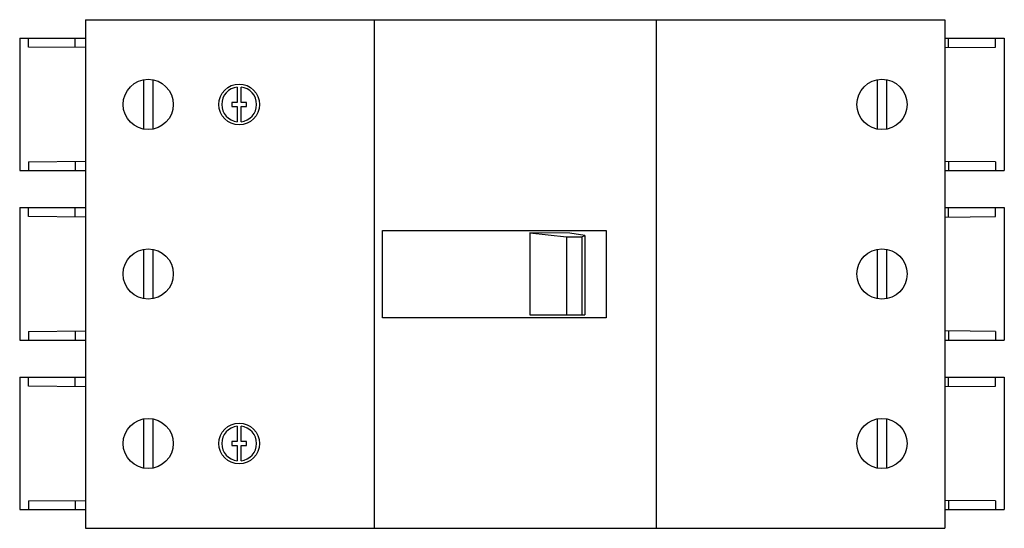
# Model space of a CAD drawing. Units: millimetres. Extents: x 21 to 178, y 101 to 182.
import ezdxf

# ---------------------------------------------------------------- set-up
doc = ezdxf.new("R2010")
doc.units = ezdxf.units.MM
doc.header["$LTSCALE"] = 18.295927
doc.layers.get('0').update_dxf_attribs({"linetype": 'CONTINUOUS'})

msp = doc.modelspace()

# ---------------------------------------------------------------- linework, layer by layer
at = {"color": 7, "linetype": 'CONTINUOUS'}
for p, q in [((31.57, 181.53), (31.57, 100.53)), ((31.57, 181.53), (168.57, 181.53)), ((77.57, 181.53), (77.57, 100.53)), ((122.57, 181.53), (122.57, 100.53)), ((168.57, 181.53), (168.57, 100.53)), ((21.07, 178.6), (21.07, 157.51)), ((21.07, 178.6), (31.57, 178.6)), ((22.47, 177.16), (22.47, 178.6)), ((29.94, 177.09), (29.94, 178.6)), ((168.57, 178.6), (178.07, 178.6)), ((169.2, 177.09), (169.2, 178.6)), ((176.67, 177.16), (176.67, 178.6)), ((178.07, 178.6), (178.07, 157.51)), ((31.57, 177.08), (22.47, 177.16)), ((168.57, 177.09), (176.67, 177.16)), ((40.81, 171.95), (40.81, 164.1)), ((42.33, 164.1), (42.33, 171.95)), ((157.81, 171.95), (157.81, 164.1)), ((159.33, 164.1), (159.33, 171.95)), ((55.77, 170.79), (55.77, 168.36)), ((56.37, 168.36), (56.37, 170.79)), ((54.9, 168.36), (54.9, 167.69)), ((55.77, 168.36), (54.9, 168.36)), ((57.24, 168.36), (56.37, 168.36)), ((57.24, 167.69), (57.24, 168.36)), ((54.9, 167.69), (55.77, 167.69)), ((55.77, 167.69), (55.77, 165.26)), ((56.37, 165.26), (56.37, 167.69)), ((56.37, 167.69), (57.24, 167.69)), ((22.47, 158.89), (31.57, 158.97)), ((22.47, 158.89), (22.47, 157.51)), ((29.94, 158.96), (29.94, 157.51)), ((176.67, 158.89), (168.57, 158.96)), ((169.2, 158.96), (169.2, 157.51)), ((176.67, 158.89), (176.67, 157.51)), ((21.07, 157.51), (31.57, 157.51)), ((168.57, 157.51), (178.07, 157.51)), ((21.07, 151.6), (21.07, 130.51)), ((21.07, 151.6), (31.57, 151.6)), ((22.47, 150.16), (22.47, 151.6)), ((29.94, 150.09), (29.94, 151.6)), ((168.57, 151.6), (178.07, 151.6)), ((169.2, 150.09), (169.2, 151.6)), ((176.67, 150.16), (176.67, 151.6)), ((178.07, 151.6), (178.07, 130.51)), ((31.57, 150.08), (22.47, 150.16)), ((168.57, 150.09), (176.67, 150.16)), ((78.91, 134.02), (78.91, 147.97)), ((78.91, 147.97), (114.6, 147.97)), ((102.44, 147.59), (102.44, 134.53)), ((108.8, 147.53), (102.44, 147.59)), ((102.44, 147.59), (108.26, 146.93)), ((114.6, 147.97), (114.6, 134.02)), ((108.26, 146.93), (110.73, 146.93)), ((108.26, 146.93), (108.26, 134.53)), ((111.21, 147.16), (108.8, 147.53)), ((110.73, 146.93), (111.21, 147.16)), ((110.73, 146.93), (110.73, 134.53)), ((111.21, 147.16), (111.21, 134.53)), ((40.81, 144.95), (40.81, 137.1)), ((42.33, 137.1), (42.33, 144.95)), ((157.81, 144.95), (157.81, 137.1)), ((159.33, 137.1), (159.33, 144.95)), ((114.6, 134.02), (78.91, 134.02)), ((102.44, 134.53), (111.21, 134.53)), ((22.47, 131.89), (31.57, 131.97)), ((22.47, 131.89), (22.47, 130.51)), ((29.94, 131.96), (29.94, 130.51)), ((176.67, 131.89), (168.57, 131.96)), ((169.2, 131.96), (169.2, 130.51)), ((176.67, 131.89), (176.67, 130.51)), ((21.07, 130.51), (31.57, 130.51)), ((168.57, 130.51), (178.07, 130.51)), ((21.07, 124.6), (21.07, 103.51)), ((21.07, 124.6), (31.57, 124.6)), ((22.47, 123.16), (22.47, 124.6)), ((29.94, 123.09), (29.94, 124.6)), ((168.57, 124.6), (178.07, 124.6)), ((169.2, 123.09), (169.2, 124.6)), ((176.67, 123.16), (176.67, 124.6)), ((178.07, 124.6), (178.07, 103.51)), ((31.57, 123.08), (22.47, 123.16)), ((168.57, 123.09), (176.67, 123.16)), ((40.81, 117.95), (40.81, 110.1)), ((42.33, 110.1), (42.33, 117.95)), ((157.81, 117.95), (157.81, 110.1)), ((159.33, 110.1), (159.33, 117.95)), ((55.77, 116.79), (55.77, 114.36)), ((56.37, 114.36), (56.37, 116.79)), ((54.9, 114.36), (54.9, 113.69)), ((55.77, 114.36), (54.9, 114.36)), ((54.9, 113.69), (55.77, 113.69)), ((55.77, 113.69), (55.77, 111.26)), ((57.24, 114.36), (56.37, 114.36)), ((56.37, 111.26), (56.37, 113.69)), ((56.37, 113.69), (57.24, 113.69)), ((57.24, 113.69), (57.24, 114.36)), ((22.47, 104.89), (31.57, 104.97)), ((22.47, 104.89), (22.47, 103.51)), ((29.94, 104.96), (29.94, 103.51)), ((176.67, 104.89), (168.57, 104.96)), ((169.2, 104.96), (169.2, 103.51)), ((176.67, 104.89), (176.67, 103.51)), ((21.07, 103.51), (31.57, 103.51)), ((168.57, 103.51), (178.07, 103.51)), ((31.57, 100.53), (168.57, 100.53))]:
    msp.add_line(p, q, dxfattribs=at)
for centre, radius in [((41.57, 168.03), 4), ((56.07, 168.03), 3.25), ((158.57, 168.03), 4), ((41.57, 141.03), 4), ((158.57, 141.03), 4), ((41.57, 114.03), 4), ((158.57, 114.03), 4), ((56.07, 114.03), 3.25)]:
    msp.add_circle(centre, radius, dxfattribs=at)
for centre, start, end in [((56.07, 168.03), 96.2115, 263.7885), ((56.07, 168.03), 276.1797, 83.8203), ((56.07, 114.03), 96.1797, 263.8203), ((56.07, 114.03), 276.2115, 83.7885)]:
    msp.add_arc(centre, 2.78, start, end, dxfattribs=at)

doc.saveas('drawing.dxf')
